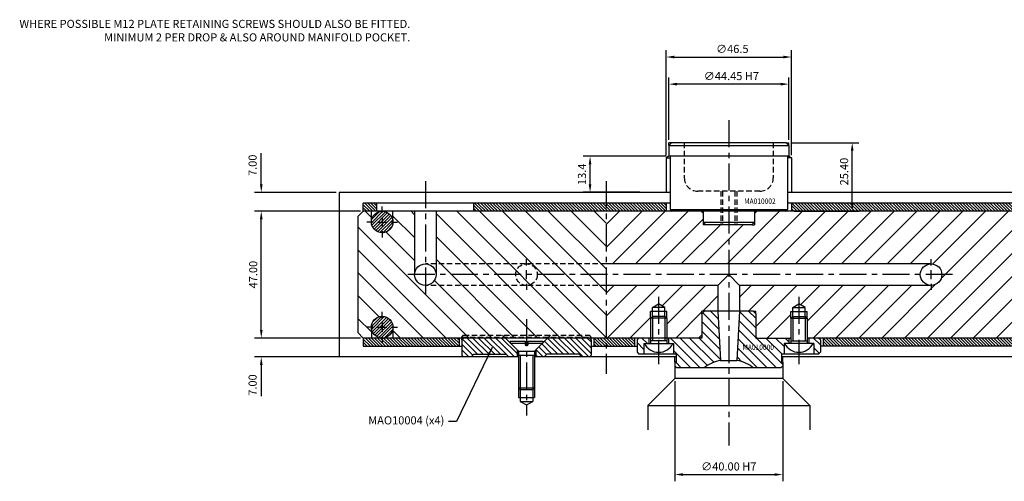
# Model space of a CAD drawing. Extents: x -263 to 292, y -329 to 185.
# Drawn here: x -263 to 102, y -329 to -158 of the extents above; entities that cross this region are included whole.
import ezdxf

# ---------------------------------------------------------------- set-up
doc = ezdxf.new("R2010")
doc.units = 0
doc.header["$LTSCALE"] = 8
doc.header["$MEASUREMENT"] = 0
doc.header["$PDMODE"] = 3
doc.linetypes.add('CENTER', pattern=[2, 1.25, -0.25, 0.25, -0.25])
doc.linetypes.add('HIDDEN', pattern=[0.375, 0.25, -0.125])
doc.layers.get('0').update_dxf_attribs({"linetype": 'CONTINUOUS'})
doc.layers.get('DEFPOINTS').update_dxf_attribs({"linetype": 'CONTINUOUS'})
for name, color, linetype in [('CENTRE', 3, 'CENTER'), ('DIMS', 4, 'CONTINUOUS'), ('HATCH', 4, 'CONTINUOUS'), ('M01', 1, 'CONTINUOUS'), ('M02', 2, 'CONTINUOUS'), ('M03', 2, 'HIDDEN'), ('M04', 7, 'CONTINUOUS'), ('M05', 5, 'CONTINUOUS'), ('TEXT', 2, 'CONTINUOUS')]:
    doc.layers.add(name, color=color, linetype=linetype)
doc.styles.get("Standard").update_dxf_attribs({"font": 'SIMPLEX'})
doc.dimstyles.new('DIM1', dxfattribs={"dimtxt": 3, "dimasz": 3, "dimexe": 2.5, "dimexo": 1, "dimgap": 1.5, "dimtad": 3, "dimlfac": 0.2, "dimrnd": 0.01, "dimzin": 1, "dimtxsty": 'STANDARD', "dimcen": -1.7, "dimdle": 1.25, "dimclrd": 4, "dimclre": 4, "dimclrt": 2, "dimazin": 3, "dimtp": 0.05, "dimtfac": 0.7, "dimtofl": 0, "dimtmove": 0, "dimatfit": 3, "dimtvp": 1.5, "dimtolj": 1, "dimtzin": 1})
doc.dimstyles.new('DIM1$7', dxfattribs={"dimtxt": 3, "dimasz": 3, "dimexe": 2.5, "dimexo": 1, "dimgap": 1.5, "dimtad": 0, "dimrnd": 0.01, "dimzin": 1, "dimtxsty": 'STANDARD', "dimcen": -1.7, "dimdle": 1.25, "dimclrd": 4, "dimclre": 4, "dimclrt": 2, "dimazin": 3, "dimtfac": 1, "dimtofl": 0, "dimtmove": 0, "dimatfit": 3, "dimtolj": 1, "dimtzin": 1})
pattern_1 = [(135, (-494.9686, -470.9166), (-0.5656854, -0.5656854), [])]

# ---------------------------------------------------------------- blocks, each defined once
blk = doc.blocks.new('*D1')
at = {"color": 4, "linetype": 'BYBLOCK'}
for p, q in [((1011.93, 481.29), (1011.93, 497.47)), ((1019.93, 481.29), (1019.93, 497.47)), ((1008.93, 494.97), (982.36, 494.97)), ((1022.93, 494.97), (1025.93, 494.97))]:
    blk.add_line(p, q, dxfattribs=at)
for points in [[(1008.93, 495.47), (1008.93, 494.47), (1011.93, 494.97)], [(1022.93, 495.47), (1022.93, 494.47), (1019.93, 494.97)]]:
    blk.add_solid(points, dxfattribs=at)
at = {"layer": 'DEFPOINTS', "color": 0, "linetype": 'BYBLOCK'}
for p in [(1011.93, 494.97), (1011.93, 480.29), (1019.93, 480.29)]:
    blk.add_point(p, dxfattribs=at)
at = {"color": 2, "linetype": 'BYBLOCK', "insert": (994.14, 497.97), "char_height": 3, "attachment_point": 5}
blk.add_mtext('\\A1;∅8.00 H7', dxfattribs=at)
blk = doc.blocks.new('*D2')
at = {"color": 4, "linetype": 'BYBLOCK'}
for p, q in [((708.14, 597.36), (677.43, 597.36)), ((679.93, 586.96), (679.93, 594.36)), ((698.36, 583.96), (677.43, 583.96))]:
    blk.add_line(p, q, dxfattribs=at)
for points in [[(679.43, 594.36), (680.43, 594.36), (679.93, 597.36)], [(679.43, 586.96), (680.43, 586.96), (679.93, 583.96)]]:
    blk.add_solid(points, dxfattribs=at)
at = {"layer": 'DEFPOINTS', "color": 0, "linetype": 'BYBLOCK'}
for p in [(679.93, 597.36), (709.14, 597.36), (699.36, 583.96)]:
    blk.add_point(p, dxfattribs=at)
at = {"color": 2, "linetype": 'BYBLOCK', "insert": (676.93, 590.66), "char_height": 3, "attachment_point": 5, "rotation": 90}
blk.add_mtext('\\A1;13.4', dxfattribs=at)
blk = doc.blocks.new('*D3')
at = {"color": 4, "linetype": 'BYBLOCK'}
for p, q in [((709.14, 603.36), (709.14, 626.56)), ((753.59, 603.36), (753.59, 626.56)), ((750.59, 624.06), (712.14, 624.06))]:
    blk.add_line(p, q, dxfattribs=at)
for points in [[(712.14, 624.56), (712.14, 623.56), (709.14, 624.06)], [(750.59, 624.56), (750.59, 623.56), (753.59, 624.06)]]:
    blk.add_solid(points, dxfattribs=at)
at = {"layer": 'DEFPOINTS', "color": 0, "linetype": 'BYBLOCK'}
for p in [(709.14, 624.06), (709.14, 602.36), (753.59, 602.36)]:
    blk.add_point(p, dxfattribs=at)
at = {"color": 2, "linetype": 'BYBLOCK', "insert": (732.33, 627.06), "char_height": 3, "attachment_point": 5}
blk.add_mtext('\\A1;∅44.45 H7', dxfattribs=at)
blk = doc.blocks.new('*D4')
at = {"color": 4, "linetype": 'BYBLOCK'}
for p, q in [((708.14, 597.78), (708.14, 636.61)), ((754.59, 597.78), (754.59, 636.61)), ((711.14, 634.11), (751.59, 634.11))]:
    blk.add_line(p, q, dxfattribs=at)
for points in [[(711.14, 634.61), (711.14, 633.61), (708.14, 634.11)], [(751.59, 634.61), (751.59, 633.61), (754.59, 634.11)]]:
    blk.add_solid(points, dxfattribs=at)
at = {"layer": 'DEFPOINTS', "color": 0, "linetype": 'BYBLOCK'}
for p in [(754.59, 634.11), (708.14, 596.78), (754.59, 596.78)]:
    blk.add_point(p, dxfattribs=at)
at = {"color": 2, "linetype": 'BYBLOCK', "insert": (732.67, 637.11), "char_height": 3, "attachment_point": 5}
blk.add_mtext('\\A1;∅46.5', dxfattribs=at)
blk = doc.blocks.new('*D5')
at = {"color": 4, "linetype": 'BYBLOCK'}
for p, q in [((754.59, 602.36), (779.63, 602.36)), ((777.13, 579.96), (777.13, 599.36)), ((755.59, 576.96), (779.63, 576.96))]:
    blk.add_line(p, q, dxfattribs=at)
for points in [[(776.63, 599.36), (777.63, 599.36), (777.13, 602.36)], [(776.63, 579.96), (777.63, 579.96), (777.13, 576.96)]]:
    blk.add_solid(points, dxfattribs=at)
at = {"layer": 'DEFPOINTS', "color": 0, "linetype": 'BYBLOCK'}
for p in [(753.59, 602.36), (777.13, 602.36), (754.59, 576.96)]:
    blk.add_point(p, dxfattribs=at)
at = {"color": 2, "linetype": 'BYBLOCK', "insert": (774.13, 591.66), "char_height": 3, "attachment_point": 5, "rotation": 90}
blk.add_mtext('\\A1;25.40', dxfattribs=at)
blk = doc.blocks.new('*D6')
at = {"color": 4, "linetype": 'BYBLOCK'}
for p, q in [((474.97, 179.28), (474.97, 142.17)), ((514.97, 179.28), (514.97, 142.17)), ((477.97, 144.67), (511.97, 144.67))]:
    blk.add_line(p, q, dxfattribs=at)
for points in [[(477.97, 145.17), (477.97, 144.17), (474.97, 144.67)], [(511.97, 145.17), (511.97, 144.17), (514.97, 144.67)]]:
    blk.add_solid(points, dxfattribs=at)
at = {"layer": 'DEFPOINTS', "color": 0, "linetype": 'BYBLOCK'}
for p in [(474.97, 180.28), (514.97, 180.28), (514.97, 144.67)]:
    blk.add_point(p, dxfattribs=at)
at = {"color": 2, "linetype": 'BYBLOCK', "insert": (494.97, 147.67), "char_height": 3, "attachment_point": 5}
blk.add_mtext('\\A1;∅40.00 H7', dxfattribs=at)
blk = doc.blocks.new('*D16')
at = {"color": 4, "linetype": 'BYBLOCK'}
for p, q in [((433.34, 303.61), (394.01, 303.61)), ((396.51, 259.61), (396.51, 300.61)), ((433.34, 256.61), (394.01, 256.61))]:
    blk.add_line(p, q, dxfattribs=at)
for points in [[(396.01, 300.61), (397.01, 300.61), (396.51, 303.61)], [(396.01, 259.61), (397.01, 259.61), (396.51, 256.61)]]:
    blk.add_solid(points, dxfattribs=at)
at = {"layer": 'DEFPOINTS', "color": 0, "linetype": 'BYBLOCK'}
for p in [(396.51, 303.61), (434.34, 303.61), (434.34, 256.61)]:
    blk.add_point(p, dxfattribs=at)
at = {"color": 2, "linetype": 'BYBLOCK', "insert": (393.51, 280.11), "char_height": 3, "attachment_point": 5, "rotation": 90}
blk.add_mtext('\\A1;47.00', dxfattribs=at)

msp = doc.modelspace()

# ---------------------------------------------------------------- hatches: boundary and pattern name
at = {"layer": 'DIMS'}
h = msp.add_hatch(dxfattribs=at)
h.set_pattern_fill('_U', color=256, scale=2.5, angle=135, style=0, pattern_type=0)
h.set_pattern_definition([(135, (-555.4472, -523.1233), (-1.767767, -1.767767), [])])
h.paths.add_polyline_path([(31.5, -277.637), (31.5, -281.637), (33.3, -281.637), (34, -280.937), (34, -276.337), (33.3, -275.637), (29.7, -275.637), (29.7, -277.637), (31.25, -277.637)])
h.paths.add_polyline_path([(19.3, -286.637), (20, -285.937), (20, -284.637), (19.5, -284.637), (19.5, -281.637), (20.5, -281.637), (20.5, -277.637), (20.75, -277.637), (22.3, -277.637), (22.3, -275.637), (10, -275.637), (10, -266.637), (9, -265.637), (4, -265.637), (3.041, -283.938, -0.1092323), (9.165, -286.637)])
h.paths.add_polyline_path([(-3.041, -283.938), (-4, -265.637), (-9, -265.637), (-10, -266.637), (-10, -275.637), (-22.3, -275.637), (-22.3, -277.637), (-20.75, -277.637), (-20.5, -277.637), (-20.5, -281.637), (-19.5, -281.637), (-19.5, -284.637), (-20, -284.637), (-20, -285.937), (-19.3, -286.637), (-9.165, -286.637, -0.1092323)])
h.paths.add_polyline_path([(-31.5, -277.637), (-31.25, -277.637), (-29.7, -277.637), (-29.7, -275.637), (-33.3, -275.637), (-34, -276.337), (-34, -280.937), (-33.3, -281.637), (-31.5, -281.637)])
h.paths.add_polyline_path([(4.574, -280.569), (18.946, -280.569), (18.946, -277.569), (4.574, -277.569)], flags=24)
at = {"layer": 'HATCH'}
h = msp.add_hatch(dxfattribs=at)
h.set_pattern_fill('_U', color=256, scale=0.8, angle=135, style=0, pattern_type=0)
h.set_pattern_definition(pattern_1)
h.paths.add_polyline_path([(-23.225, -228.637), (-23.225, -225.637), (-45.5, -225.637), (-45.5, -228.637)])
h.paths.add_polyline_path([(-94.5, -225.637), (-94.5, -228.637), (-45.5, -228.637), (-45.5, -225.637)])
h.paths.add_polyline_path([(-135.5, -225.637), (-135.5, -228.637), (-130.5, -228.637), (-130.5, -225.637)])
h = msp.add_hatch(dxfattribs=at)
h.set_pattern_fill('_U', color=256, scale=0.8, angle=135, style=0, pattern_type=0)
h.set_pattern_definition(pattern_1)
h.paths.add_polyline_path([(153.5, -228.637), (153.5, -225.637), (23.225, -225.637), (23.225, -228.637)])
h = msp.add_hatch(dxfattribs=at)
h.set_pattern_fill('_U', color=256, scale=6, angle=135, style=0, pattern_type=0)
h.set_pattern_definition([(135, (-494.9686, -470.9166), (-4.24264, -4.24264), [])])
h.paths.add_polyline_path([(-45.5, -228.637), (-108.5, -228.637), (-108.5, -248.137), (-45.5, -248.137)], flags=17)
h.paths.add_polyline_path([(-45.5, -248.137), (-75, -248.137, -0.4142136), (-71, -252.137), (-45.5, -252.137)])
h.paths.add_polyline_path([(-79, -252.137), (-71, -252.137, 1)], flags=17)
h.paths.add_polyline_path([(-75, -248.137), (-108.5, -248.137), (-108.5, -252.137), (-79, -252.137, -0.4142136)], flags=17)
h.paths.add_polyline_path([(-79, -252.137), (-108.5, -252.137, -0.4142136), (-112.5, -256.137), (-75, -256.137, -0.4142136)], flags=17)
h.paths.add_polyline_path([(-71, -252.137), (-79, -252.137, 1)], flags=17)
h.paths.add_polyline_path([(-45.5, -252.137), (-71, -252.137, -0.4142136), (-75, -256.137), (-45.5, -256.137)])
h.paths.add_polyline_path([(-116.5, -228.637), (-124.5, -228.637), (-124.5, -232.637, -1), (-132.5, -232.637), (-132.5, -228.637), (-135.5, -228.637), (-137.5, -230.637), (-137.5, -273.637), (-135.5, -275.637), (-132.5, -275.637), (-132.5, -271.637, -1), (-124.5, -271.637), (-124.5, -275.637), (-99, -275.637), (-99, -275.337), (-98.3, -274.637), (-51.7, -274.637), (-51, -275.337), (-51, -275.637), (-45.5, -275.637), (-45.5, -256.137), (-112.5, -256.137, -0.4142136), (-116.5, -252.137)])
h.paths.add_polyline_path([(-83.159, -275.337), (-99, -275.337), (-99, -275.637), (-82.859, -275.637)], flags=17)
h.paths.add_polyline_path([(-83.859, -274.637), (-98.3, -274.637), (-99, -275.337), (-83.159, -275.337)], flags=17)
h.paths.add_polyline_path([(-75, -274.637), (-83.859, -274.637), (-83.159, -275.337), (-75, -275.337)], flags=17)
h.paths.add_polyline_path([(-75, -275.337), (-83.159, -275.337), (-82.859, -275.637), (-75, -275.637)], flags=17)
h.paths.add_polyline_path([(-66.141, -274.637), (-75, -274.637), (-75, -275.337), (-66.841, -275.337)], flags=17)
h.paths.add_polyline_path([(-66.841, -275.337), (-75, -275.337), (-75, -275.637), (-67.141, -275.637)], flags=17)
h.paths.add_polyline_path([(-51.7, -274.637), (-66.141, -274.637), (-66.841, -275.337), (-51, -275.337)], flags=16)
h.paths.add_polyline_path([(-51, -275.337), (-66.841, -275.337), (-67.141, -275.637), (-51, -275.637)], flags=16)
h = msp.add_hatch(dxfattribs=at)
h.set_pattern_fill('_U', color=256, scale=0.8, angle=45, style=0, pattern_type=0)
h.set_pattern_definition([(45, (-494.9686, -470.9166), (-0.5656854, 0.5656854), [])])
h.paths.add_polyline_path([(-128.5, -236.637, 1), (-128.5, -228.637, 1)])
h.paths.add_polyline_path([(-128.5, -267.637, 1), (-128.5, -275.637, 1)])
h = msp.add_hatch(dxfattribs=at)
h.set_pattern_fill('_U', color=256, scale=6, angle=45, style=0, pattern_type=0)
h.set_pattern_definition([(45, (-494.9686, -470.9166), (-4.24264, 4.24264), [])])
h.paths.add_polyline_path([(10.2, -228.637), (9.5, -229.337), (9.5, -232.637), (9.5, -233.637), (8.5, -233.637), (0, -233.637), (0, -248.137), (75, -248.137, -0.4142136), (79, -252.137, -0.4142136), (75, -256.137), (4, -256.137), (4, -265.637), (9, -265.637), (10, -265.637), (10, -266.637), (10, -275.137), (10.5, -275.637), (23, -275.637), (23, -268.337), (23, -265.837), (23.7, -265.837), (23.7, -264.337), (26, -263.009), (28.3, -264.337), (28.3, -265.837), (29, -265.837), (29, -268.337), (29, -275.637), (163.5, -275.637), (165.5, -273.637), (165.5, -234.637), (153.5, -234.637), (153.5, -228.637)])
h.paths.add_polyline_path([(0, -248.137), (0, -233.637), (-8.5, -233.637), (-9.5, -233.637), (-9.5, -232.637), (-9.5, -229.337), (-10.2, -228.637), (-45.5, -228.637), (-45.5, -248.137)])
h.paths.add_polyline_path([(-45.5, -256.137), (-45.5, -275.637), (-29, -275.637), (-29, -268.337), (-29, -265.837), (-28.3, -265.837), (-28.3, -264.337), (-26, -263.009), (-23.7, -264.337), (-23.7, -265.837), (-23, -265.837), (-23, -268.337), (-23, -275.637), (-10.5, -275.637), (-10, -275.137), (-10, -266.637), (-10, -265.637), (-9, -265.637), (-4, -265.637), (-4, -256.137)])
h = msp.add_hatch(dxfattribs=at)
h.set_pattern_fill('_U', color=256, scale=0.8, angle=135, style=0, pattern_type=0)
h.set_pattern_definition(pattern_1)
h.paths.add_polyline_path([(-100, -278.637), (-100, -275.637), (-135.5, -275.637), (-135.5, -278.637)])
h = msp.add_hatch(dxfattribs=at)
h.set_pattern_fill('_U', color=256, scale=1.5, angle=135, style=0, pattern_type=0)
h.set_pattern_definition([(135, (-494.9686, -382.5592), (-1.06066, -1.06066), [])])
h.paths.add_polyline_path([(-67.141, -275.637), (-71.5, -279.996), (-71.5, -282.637), (-68.5, -282.637), (-67.5, -281.637), (-55.5, -281.637), (-54.5, -282.637), (-51.7, -282.637), (-51, -281.937), (-51, -276.337), (-51.7, -275.637)])
h.paths.add_polyline_path([(-98.3, -275.637), (-99, -276.337), (-99, -281.937), (-98.3, -282.637), (-95.5, -282.637), (-94.5, -281.637), (-82.5, -281.637), (-81.5, -282.637), (-78.5, -282.637), (-78.5, -279.996), (-82.859, -275.637)])
h = msp.add_hatch(dxfattribs=at)
h.set_pattern_fill('_U', color=256, scale=0.8, angle=135, style=0, pattern_type=0)
h.set_pattern_definition(pattern_1)
h.paths.add_polyline_path([(-35, -278.637), (-35, -275.637), (-45.5, -275.637), (-45.5, -278.637)])
h.paths.add_polyline_path([(-45.5, -278.637), (-45.5, -275.637), (-50, -275.637), (-50, -278.637)])
h = msp.add_hatch(dxfattribs=at)
h.set_pattern_fill('_U', color=256, scale=0.8, angle=135, style=0, pattern_type=0)
h.set_pattern_definition(pattern_1)
h.paths.add_polyline_path([(163.5, -275.637), (35, -275.637), (35, -278.637), (163.5, -278.637)])

# ---------------------------------------------------------------- linework, layer by layer
at = {"color": 4, "linetype": 'BYBLOCK'}
for p, q in [((-173.329, -218.637), (-173.329, -207.071)), ((-145.5, -221.637), (-175.829, -221.637)), ((-145.5, -282.637), (-175.829, -282.637)), ((-173.329, -285.637), (-173.329, -297.202))]:
    msp.add_line(p, q, dxfattribs=at)
for points in [[(-173.829, -218.637), (-172.829, -218.637), (-173.329, -221.637)], [(-173.829, -285.637), (-172.829, -285.637), (-173.329, -282.637)]]:
    msp.add_solid(points, dxfattribs=at)
at = {"layer": 'CENTRE'}
for p, q in [((0, -194.944), (0, -315.529)), ((-112.5, -217.542), (-112.5, -260.137)), ((-45.5, -217.542), (-45.5, -288.861)), ((83, -252.137), (-120.5, -252.137)), ((-26, -260.37), (-26, -285.283)), ((26, -260.37), (26, -285.283)), ((-75, -268.669), (-75, -304.38))]:
    msp.add_line(p, q, dxfattribs=at)
at = {"layer": 'DEFPOINTS', "color": 0, "linetype": 'BYBLOCK'}
for p in [(-173.329, -221.637), (-144.5, -221.637), (-135.5, -228.637), (0, -228.637), (-173.329, -282.637)]:
    msp.add_point(p, dxfattribs=at)
at = {"layer": 'DIMS', "color": 4}
for p, q in [((-128.5, -229.237), (-128.5, -226.937)), ((-131.9, -232.637), (-134.2, -232.637)), ((-130.2, -232.637), (-126.8, -232.637)), ((-128.5, -230.937), (-128.5, -234.337)), ((-125.1, -232.637), (-122.8, -232.637)), ((-128.5, -236.037), (-128.5, -238.337)), ((-75, -248.737), (-75, -246.437)), ((75, -248.737), (75, -246.437)), ((-75, -253.837), (-75, -250.437)), ((75, -253.837), (75, -250.437)), ((-75, -255.537), (-75, -257.837)), ((75, -255.537), (75, -257.837)), ((-128.5, -268.237), (-128.5, -265.937)), ((-128.5, -269.937), (-128.5, -273.337)), ((-131.9, -271.637), (-134.2, -271.637)), ((-130.2, -271.637), (-126.8, -271.637)), ((-125.1, -271.637), (-122.8, -271.637)), ((-128.5, -275.037), (-128.5, -277.337))]:
    msp.add_line(p, q, dxfattribs=at)
at = {"layer": 'M01'}
for p, q in [((-137.5, -230.637), (-135.5, -228.637)), ((156, -228.637), (-135.5, -228.637)), ((-132.5, -232.637), (-132.5, -228.637)), ((-124.5, -232.637), (-124.5, -228.637)), ((-116.5, -228.637), (-116.5, -252.137)), ((-108.5, -228.637), (-108.5, -252.137)), ((-137.5, -230.637), (-137.5, -273.637)), ((75, -248.137), (-45.5, -248.137)), ((-4, -256.137), (0, -252.137)), ((0, -252.137), (4, -256.137)), ((-4, -256.137), (-45.5, -256.137)), ((-4, -256.137), (-4, -265.637)), ((4, -256.137), (4, -265.637)), ((75, -256.137), (4, -256.137)), ((-135.5, -275.637), (-137.5, -273.637)), ((-132.5, -271.637), (-132.5, -275.637)), ((-124.5, -271.637), (-124.5, -275.637)), ((-10, -275.637), (-135.5, -275.637)), ((10, -275.637), (23, -275.637)), ((163.5, -275.637), (29, -275.637))]:
    msp.add_line(p, q, dxfattribs=at)
for centre in [(-128.5, -232.637), (-112.5, -252.137), (75, -252.137), (-128.5, -271.637)]:
    msp.add_circle(centre, 4, dxfattribs=at)
at = {"layer": 'M02'}
for p, q in [((-135.5, -228.637), (-135.5, -225.637)), ((-21.725, -225.637), (-135.5, -225.637)), ((-130.5, -228.637), (-130.5, -225.637)), ((-94.5, -228.637), (-94.5, -225.637)), ((-23.225, -225.637), (-23.225, -228.637)), ((156, -225.637), (21.725, -225.637)), ((23.225, -225.637), (23.225, -228.637)), ((-135.5, -275.637), (-135.5, -278.637)), ((-100, -275.637), (-100, -278.637)), ((-50, -275.637), (-50, -278.637)), ((-35, -275.637), (-35, -278.637)), ((35, -275.637), (35, -278.637)), ((-135.5, -278.637), (-99, -278.637)), ((-51, -278.637), (-34, -278.637)), ((163.5, -278.637), (34, -278.637))]:
    msp.add_line(p, q, dxfattribs=at)
at = {"layer": 'M03'}
for p, q in [((-16.5, -203.237), (-16.5, -216.237)), ((16.5, -203.237), (16.5, -216.237)), ((11.5, -221.237), (-11.5, -221.237)), ((-3, -221.237), (-3, -233.637)), ((-2.3, -221.237), (-2.3, -233.637)), ((2.3, -221.237), (2.3, -233.637)), ((3, -221.237), (3, -233.637)), ((-45.5, -248.137), (-112.5, -248.137)), ((-45.5, -256.137), (-112.5, -256.137))]:
    msp.add_line(p, q, dxfattribs=at)
msp.add_circle((-75, -252.137), 4, dxfattribs=at)
for centre, start, end in [((-11.5, -216.237), 180, 270), ((11.5, -216.237), 270, 0)]:
    msp.add_arc(centre, 5, start, end, dxfattribs=at)
at = {"layer": 'M04'}
for p, q in [((-21.225, -203.237), (-22.225, -203.237)), ((-22.225, -204.237), (-22.225, -203.237)), ((21.225, -203.237), (22.225, -203.237)), ((22.225, -204.237), (22.225, -203.237)), ((-22.225, -208.237), (-23.225, -208.814)), ((-23.225, -208.814), (-23.225, -221.637)), ((-23.225, -208.814), (-21.725, -208.814)), ((23.225, -208.814), (21.725, -208.814)), ((22.225, -208.237), (23.225, -208.814)), ((23.225, -208.814), (23.225, -221.637)), ((-144.5, -221.637), (-144.5, -282.637)), ((-21.725, -221.637), (-144.5, -221.637)), ((156, -221.637), (21.725, -221.637)), ((-10.2, -228.637), (-9.5, -229.337)), ((10.2, -228.637), (9.5, -229.337)), ((-9.5, -232.637), (-9.5, -233.637)), ((9.5, -232.637), (9.5, -233.637)), ((-8.5, -233.637), (-9.5, -233.637)), ((8.5, -233.637), (9.5, -233.637)), ((-23, -265.837), (-29, -265.837)), ((-29, -268.337), (-29, -265.837)), ((-28.3, -264.337), (-26, -263.009)), ((-23.7, -264.337), (-28.3, -264.337)), ((-28.3, -267.637), (-28.3, -264.337)), ((-23.7, -264.337), (-26, -263.009)), ((-23.7, -267.637), (-23.7, -264.337)), ((-23, -268.337), (-23, -265.837)), ((-9, -265.637), (-10, -265.637)), ((-10, -266.637), (-10, -265.637)), ((9, -265.637), (10, -265.637)), ((10, -266.637), (10, -265.637)), ((23, -265.837), (29, -265.837)), ((23, -268.337), (23, -265.837)), ((23.7, -264.337), (26, -263.009)), ((23.7, -264.337), (28.3, -264.337)), ((23.7, -267.637), (23.7, -264.337)), ((28.3, -264.337), (26, -263.009)), ((28.3, -267.637), (28.3, -264.337)), ((29, -268.337), (29, -265.837)), ((-29.7, -275.637), (-29.7, -277.637)), ((-22.3, -275.637), (-22.3, -277.637)), ((-10, -275.137), (-10.5, -275.637)), ((10, -275.137), (10.5, -275.637)), ((22.3, -275.637), (22.3, -277.637)), ((29.7, -275.637), (29.7, -277.637)), ((-31.5, -277.637), (-31.25, -277.637)), ((-31.5, -277.637), (-31.5, -281.637)), ((-20.75, -277.637), (-20.5, -277.637)), ((-20.5, -277.637), (-20.5, -281.637)), ((20.5, -277.637), (20.5, -281.637)), ((20.75, -277.637), (20.5, -277.637)), ((31.5, -277.637), (31.25, -277.637)), ((31.5, -277.637), (31.5, -281.637)), ((-78, -282.637), (-156.013, -282.637)), ((-19.5, -282.637), (-72, -282.637)), ((-20, -284.637), (-20, -282.637)), ((246.171, -282.637), (19.5, -282.637)), ((20, -284.637), (20, -282.637)), ((-20, -285.937), (-20, -290.637)), ((20, -285.937), (20, -290.637)), ((-20, -290.637), (-30, -300.637)), ((20, -290.637), (-20, -290.637)), ((20, -290.637), (30, -300.637)), ((-78, -294.076), (-78, -297.637)), ((-77.3, -294.776), (-77.3, -299.137)), ((-72.7, -294.776), (-72.7, -299.137)), ((-72, -294.076), (-72, -297.637)), ((-78, -297.637), (-72, -297.637)), ((-77.3, -299.137), (-72.7, -299.137)), ((-77.3, -299.137), (-75, -300.465)), ((-75, -300.465), (-72.7, -299.137)), ((-30, -300.637), (30, -300.637)), ((-30, -300.637), (-30, -309.637)), ((30, -300.637), (30, -309.637))]:
    msp.add_line(p, q, dxfattribs=at)
at = {"layer": 'M05'}
for p, q in [((-21.225, -203.237), (-22.225, -204.237)), ((-22.225, -204.237), (22.225, -204.237)), ((-22.225, -204.237), (-22.225, -208.237)), ((21.225, -203.237), (-21.225, -203.237)), ((21.225, -203.237), (22.225, -204.237)), ((22.225, -204.237), (22.225, -208.237)), ((22.225, -208.237), (-22.225, -208.237)), ((-21.725, -208.237), (-21.725, -227.937)), ((21.725, -208.237), (21.725, -227.937)), ((-21.725, -227.937), (-21.025, -228.637)), ((-21.725, -227.937), (21.725, -227.937)), ((-9.5, -228.637), (-9.5, -232.637)), ((9.5, -228.637), (9.5, -232.637)), ((21.025, -228.637), (21.725, -227.937)), ((-8.5, -233.637), (-9.5, -232.637)), ((-9.5, -232.637), (9.5, -232.637)), ((9.5, -232.637), (8.5, -233.637)), ((8.5, -233.637), (-8.5, -233.637)), ((-10, -266.637), (-9, -265.637)), ((9, -265.637), (-9, -265.637)), ((-4, -265.637), (-3.041, -283.938)), ((4, -265.637), (3.041, -283.938)), ((9, -265.637), (10, -266.637)), ((-29, -268.337), (-28.3, -267.637)), ((-29, -268.337), (-29, -277.637)), ((-23, -268.337), (-29, -268.337)), ((-28.3, -267.637), (-28.3, -276.637)), ((-23.7, -267.637), (-28.3, -267.637)), ((-23.7, -267.637), (-23.7, -276.637)), ((-23, -268.337), (-23.7, -267.637)), ((-23, -268.337), (-23, -277.637)), ((-10, -266.637), (-10, -275.637)), ((10, -266.637), (10, -275.637)), ((23, -268.337), (23.7, -267.637)), ((23, -268.337), (23, -277.637)), ((23, -268.337), (29, -268.337)), ((23.7, -267.637), (23.7, -276.637)), ((23.7, -267.637), (28.3, -267.637)), ((28.3, -267.637), (28.3, -276.637)), ((29, -268.337), (28.3, -267.637)), ((29, -268.337), (29, -277.637)), ((-99, -276.337), (-98.3, -275.637)), ((-99, -276.337), (-99, -281.937)), ((-78, -280.496), (-83.159, -275.337)), ((-81, -276.776), (-75.55, -276.776)), ((-81, -276.776), (-81, -277.496)), ((-75.55, -276.776), (-75.55, -278.276)), ((-74.45, -276.776), (-74.45, -278.276)), ((-74.45, -276.776), (-69, -276.776)), ((-72, -280.496), (-66.841, -275.337)), ((-69, -276.776), (-69, -277.496)), ((-51, -276.337), (-51.7, -275.637)), ((-51, -276.337), (-51, -281.937)), ((-34, -276.337), (-33.3, -275.637)), ((-34, -276.337), (-34, -280.937)), ((-23, -276.637), (-29, -276.637)), ((23, -276.637), (29, -276.637)), ((34, -276.337), (33.3, -275.637)), ((34, -276.337), (34, -280.937)), ((-81, -277.496), (-75.55, -277.496)), ((-78.5, -279.996), (-78.5, -282.637)), ((-78, -280.496), (-78, -294.076)), ((-78, -280.496), (-72, -280.496)), ((-75.55, -278.276), (-74.45, -278.276)), ((-74.45, -277.496), (-69, -277.496)), ((-72, -280.496), (-72, -294.076)), ((-71.5, -279.996), (-71.5, -282.637)), ((-34, -280.937), (-33.3, -281.637)), ((-31.25, -277.637), (-20.75, -277.637)), ((31.25, -277.637), (20.75, -277.637)), ((34, -280.937), (33.3, -281.637)), ((-99, -281.937), (-98.3, -282.637)), ((-94.5, -281.637), (-95.5, -282.637)), ((-94.5, -281.637), (-82.5, -281.637)), ((-82.5, -281.637), (-81.5, -282.637)), ((-78, -281.996), (-72, -281.996)), ((-77.3, -281.996), (-77.3, -294.776)), ((-72.7, -281.996), (-72.7, -294.776)), ((-67.5, -281.637), (-68.5, -282.637)), ((-55.5, -281.637), (-67.5, -281.637)), ((-55.5, -281.637), (-54.5, -282.637)), ((-51, -281.937), (-51.7, -282.637)), ((-19.5, -281.637), (-33.3, -281.637)), ((-20, -284.637), (-20, -285.937)), ((-19.5, -284.637), (-20, -284.637)), ((-19.5, -281.637), (-19.5, -284.637)), ((-3.041, -283.938), (3.041, -283.938)), ((33.3, -281.637), (19.5, -281.637)), ((19.5, -281.637), (19.5, -284.637)), ((20, -284.637), (19.5, -284.637)), ((20, -284.637), (20, -285.937)), ((-19.3, -286.637), (-20, -285.937)), ((19.3, -286.637), (-19.3, -286.637)), ((19.3, -286.637), (20, -285.937)), ((-78, -294.076), (-72, -294.076)), ((-78, -294.076), (-77.3, -294.776)), ((-77.3, -294.776), (-72.7, -294.776)), ((-72.7, -294.776), (-72, -294.076))]:
    msp.add_line(p, q, dxfattribs=at)
at = {"layer": 'M05', "linetype": 'HIDDEN'}
for p, q in [((-99, -275.337), (-98.3, -274.637)), ((-99, -276.337), (-99, -275.337)), ((-99, -275.337), (-51, -275.337)), ((-98.3, -274.637), (-51.7, -274.637)), ((-83.159, -275.337), (-83.859, -274.637)), ((-66.841, -275.337), (-66.141, -274.637)), ((-51, -275.337), (-51.7, -274.637)), ((-51, -276.337), (-51, -275.337))]:
    msp.add_line(p, q, dxfattribs=at)
at = {"layer": 'M05'}
for centre, radius, start, end in [((-26, -275.111), 5.826, 205.69541, 334.30459), ((26, -275.111), 5.826, 205.69541, 334.30459), ((0, -299.137), 15.5, 101.31398, 126.24932), ((0, -299.137), 15.5, 53.75068, 78.68602)]:
    msp.add_arc(centre, radius, start, end, dxfattribs=at)

# ---------------------------------------------------------------- texts
at = {"color": 2, "linetype": 'BYBLOCK', "insert": (-118.062, -162.086), "char_height": 3, "attachment_point": 6}
msp.add_mtext('WHERE POSSIBLE M12 PLATE RETAINING SCREWS SHOULD ALSO BE FITTED.\\PMINIMUM 2 PER DROP & ALSO AROUND MANIFOLD POCKET.', dxfattribs=at)
at = {"color": 2, "linetype": 'BYBLOCK', "char_height": 3, "attachment_point": 4, "rotation": 90}
for insert in [(-176.545, -215.593), (-176.545, -297.043)]:
    msp.add_mtext('\\A1;7.00', dxfattribs=dict(at, insert=insert))
at = {"layer": 'HATCH', "color": 2, "insert": (-105.464, -306.548), "char_height": 3, "attachment_point": 6}
msp.add_mtext('MAO10004 (x4)', dxfattribs=at)
at = {"layer": 'TEXT', "width": 0.9}
for s, p in [('MA010002', (5.711, -225.916)), ('MA010000', (5.074, -280.069))]:
    msp.add_text(s, height=2, dxfattribs=at).set_placement(p)

# ---------------------------------------------------------------- dimensions: what is measured, and where the dimension line sits
at = {"layer": 'DIMS'}
for base, p1, p2, text, picture, middle in [((23.225, -171.489), (-23.225, -208.814), (23.225, -208.814), '%%c46.5', '*D4', (1.305, -171.489)), ((-22.225, -181.53), (22.225, -203.237), (-22.225, -203.237), '%%c<> H7', '*D3', (0.965, -181.53))]:
    dim = msp.add_linear_dim(base=base, p1=p1, p2=p2, text=text, dimstyle='DIM1', override={"dimlfac": 1}, dxfattribs=at)
    dim.commit()
    dim.dimension.update_dxf_attribs({"geometry": picture, "text_midpoint": middle, "dimtype": 128, "insert": (-731.362, -805.595)})
for base, p1, p2, picture, middle, set_off in [((156, -193.961), (164, -208.637), (156, -208.637), '*D1', (48.714, -190.961), (-855.928, -688.928)), ((20, -326.249), (-20, -290.637), (20, -290.637), '*D6', (0, -323.249), (-494.969, -470.917))]:
    dim = msp.add_linear_dim(base=base, p1=p1, p2=p2, text='%%c<> H7', dimstyle='DIM1', override={"dimlfac": 1}, dxfattribs=at)
    dim.commit()
    dim.dimension.update_dxf_attribs({"geometry": picture, "text_midpoint": middle, "insert": set_off})
dim = msp.add_linear_dim(base=(45.767, -203.237), p1=(23.225, -228.637), p2=(22.225, -203.237), angle=270, dimstyle='DIM1', override={"dimlfac": 1}, dxfattribs=at)
dim.commit()
dim.dimension.update_dxf_attribs({"geometry": '*D5', "text_midpoint": (45.767, -213.935), "dimtype": 128, "insert": (-731.362, -805.595)})
dim = msp.add_linear_dim(base=(-51.432, -208.237), p1=(-32, -221.637), p2=(-22.225, -208.237), angle=270, text='13.4', dimstyle='DIM1', override={"dimlfac": 1}, dxfattribs=at)
dim.commit()
dim.dimension.update_dxf_attribs({"geometry": '*D2', "text_midpoint": (-51.432, -214.937), "dimtype": 128, "insert": (-731.362, -805.595)})
dim = msp.add_linear_dim(base=(-173.329, -228.637), p1=(-135.5, -275.637), p2=(-135.5, -228.637), angle=90, dimstyle='DIM1', override={"dimlfac": 1}, dxfattribs=at)
dim.commit()
dim.dimension.update_dxf_attribs({"geometry": '*D16', "text_midpoint": (-176.329, -252.137), "insert": (-569.842, -532.247)})

# ---------------------------------------------------------------- leaders
at = {"layer": 'HATCH', "color": 4, "annotation_type": 0, "has_hookline": 1, "hookline_direction": 1, "text_width": 34.429}
msp.add_leader([(-87.772, -279.186), (-100.964, -306.548), (-103.964, -306.548)], dimstyle='DIM1$7', override={"dimlfac": 1}, dxfattribs=at)

doc.saveas('drawing.dxf')
